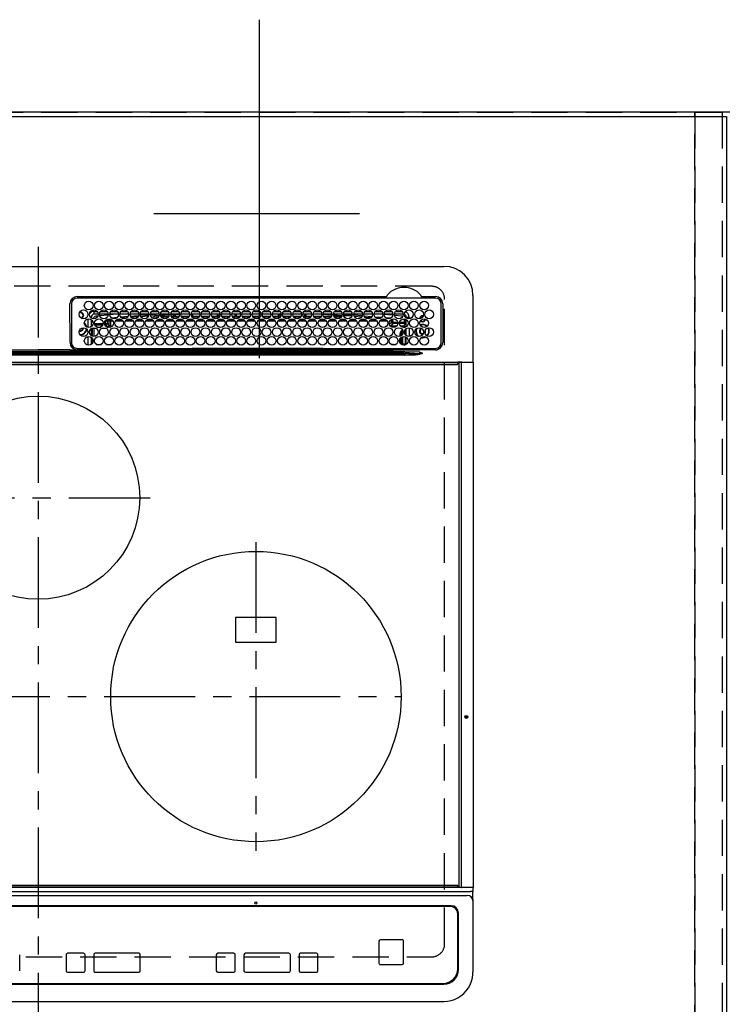
# Model space of a CAD drawing. Extents: x 27948 to 54421, y -25 to 8845.
# Drawn here: x 31801 to 32285, y 6643 to 7321 of the extents above; entities that cross this region are included whole.
import ezdxf

# ---------------------------------------------------------------- set-up
doc = ezdxf.new("R2010")
doc.units = 0
doc.header["$LTSCALE"] = 50
doc.header["$MEASUREMENT"] = 0
doc.linetypes.add('CENTER', pattern=[2, 1.25, -0.25, 0.25, -0.25])
doc.linetypes.add('DASHED', pattern=[0.75, 0.5, -0.25])
doc.layers.get('DEFPOINTS').update_dxf_attribs({"color": 146, "linetype": 'CONTINUOUS'})
for name, color, linetype in [('111-壁仕上', 3, 'CONTINUOUS'), ('126-甲板', 2, 'CONTINUOUS'), ('150-機器', 8, 'CONTINUOUS')]:
    doc.layers.add(name, color=color, linetype=linetype)

# ---------------------------------------------------------------- blocks, each defined once
blk = doc.blocks.new('HT-F6S_H2')
at = {"layer": '126-甲板', "linetype": 'DASHED'}
for p, q in [((271, 282.65), (-271, 282.65)), ((280, -170.35), (280, 273.65)), ((-271, -179.35), (271, -179.35))]:
    blk.add_line(p, q, dxfattribs=at)
for centre, start, end in [((271, 273.65), 0, 90), ((271, -170.35), 270, 0)]:
    blk.add_arc(centre, 9, start, end, dxfattribs=at)
at = {"layer": '150-機器', "color": 161, "linetype": 'CENTER'}
for p, q in [((0, 309.76), (0, -271.88)), ((-78.76, 137), (77.2, 137)), ((150, 106.36), (150, -106.36)), ((-254.4, 0), (250, 0))]:
    blk.add_line(p, q, dxfattribs=at)
at = {"layer": '150-機器', "color": 13, "linetype": 'Continuous'}
for p, q in [((-279.5, 296.38), (279.5, 296.38)), ((27, 275.6), (239.74, 275.6)), ((273.7, 274.58), (27, 274.58)), ((239.74, 275.6), (239.9, 275.61)), ((264.1, 275.61), (264.18, 275.6)), ((264.18, 275.6), (264.26, 275.6)), ((264.26, 275.6), (273.7, 275.6)), ((299.5, 276.38), (299.5, 230.38)), ((22, 243.88), (21.98, 270.58)), ((23, 270.58), (23, 243.88)), ((29.4, 264.98), (29.4, 264.76)), ((29.4, 264.76), (29.4, 264.35)), ((38.6, 263.38), (38.6, 265.38)), ((38.6, 265.38), (40.54, 265.38)), ((43.16, 265.38), (47.54, 265.38)), ((50.16, 265.38), (54.54, 265.38)), ((57.16, 265.38), (61.54, 265.38)), ((64.16, 265.38), (68.54, 265.38)), ((71.16, 265.38), (75.54, 265.38)), ((78.16, 265.38), (82.54, 265.38)), ((85.16, 265.38), (89.54, 265.38)), ((92.16, 265.38), (96.54, 265.38)), ((99.16, 265.38), (103.54, 265.38)), ((106.16, 265.38), (110.54, 265.38)), ((113.16, 265.38), (117.54, 265.38)), ((120.16, 265.38), (124.54, 265.38)), ((127.16, 265.38), (131.54, 265.38)), ((134.16, 265.38), (138.54, 265.38)), ((141.16, 265.38), (145.54, 265.38)), ((148.16, 265.38), (152.54, 265.38)), ((155.16, 265.38), (159.54, 265.38)), ((162.16, 265.38), (166.54, 265.38)), ((169.16, 265.38), (173.54, 265.38)), ((176.16, 265.38), (180.54, 265.38)), ((183.16, 265.38), (187.54, 265.38)), ((190.16, 265.38), (194.54, 265.38)), ((197.16, 265.38), (201.54, 265.38)), ((204.16, 265.38), (208.54, 265.38)), ((211.16, 265.38), (215.54, 265.38)), ((218.16, 265.38), (222.54, 265.38)), ((225.16, 265.38), (229.54, 265.38)), ((232.16, 265.38), (236.54, 265.38)), ((239.16, 265.38), (243.54, 265.38)), ((246.16, 265.38), (250.54, 265.38)), ((277.7, 243.88), (277.7, 270.58)), ((278.72, 270.58), (278.72, 243.88)), ((28.52, 264.33), (28.6, 264.35)), ((28.6, 264.35), (28.6, 264.47)), ((30.75, 263), (31.16, 263)), ((31.16, 262.2), (30.75, 262.2)), ((31.16, 263), (31.38, 263)), ((31.38, 262.2), (31.16, 262.2)), ((34.6, 254.24), (34.6, 260.22)), ((36.6, 261.38), (36.07, 261.38)), ((36.6, 261.38), (36.6, 260.89)), ((36.6, 259.66), (36.6, 254.79)), ((37.07, 259.25), (36.6, 259.25)), ((37.74, 258.02), (36.6, 258.02)), ((41.35, 263.38), (38.6, 263.38)), ((41.09, 262.11), (39.8, 261.98)), ((48.35, 263.38), (42.35, 263.38)), ((48.31, 262.84), (42.54, 262.26)), ((46.48, 256.97), (46.48, 258.84)), ((46.48, 258.84), (47.48, 258.84)), ((47.48, 258.84), (47.48, 256.97)), ((48.35, 260.19), (48.36, 260.13)), ((48.36, 260.13), (48.37, 260.01)), ((48.37, 260.01), (48.38, 259.92)), ((48.38, 259.92), (48.38, 259.86)), ((48.38, 259.86), (48.39, 259.84)), ((49.97, 259.97), (48.39, 259.84)), ((48.94, 255.51), (48.94, 258.56)), ((49.94, 258.56), (48.94, 258.56)), ((55.35, 263.38), (49.35, 263.38)), ((53.98, 263.38), (49.37, 262.95)), ((49.93, 259.56), (50.64, 259.56)), ((49.93, 259.54), (49.93, 259.56)), ((49.94, 259.48), (49.93, 259.54)), ((49.94, 259.39), (49.94, 259.48)), ((49.94, 259.26), (49.94, 259.39)), ((49.94, 259.11), (49.94, 259.26)), ((49.94, 258.94), (49.94, 259.11)), ((49.94, 258.75), (49.94, 258.94)), ((49.94, 258.56), (49.94, 258.75)), ((49.94, 258.56), (49.94, 255.51)), ((51.47, 258.56), (49.94, 258.56)), ((50.51, 261.02), (54.54, 261.36)), ((58.47, 258.57), (53.18, 258.56)), ((54.04, 259.57), (57.62, 259.58)), ((62.35, 263.38), (56.35, 263.38)), ((56.99, 261.57), (62.02, 261.99)), ((61.07, 260.91), (58.05, 260.65)), ((65.46, 258.58), (60.19, 258.57)), ((61.06, 259.58), (64.61, 259.58)), ((69.35, 263.38), (63.35, 263.38)), ((63.63, 262.13), (69.2, 262.59)), ((68.7, 261.55), (64.29, 261.18)), ((72.46, 258.58), (67.19, 258.58)), ((68.07, 259.59), (71.6, 259.59)), ((76.35, 263.38), (70.35, 263.38)), ((70.47, 262.7), (76.33, 263.06)), ((76.03, 262.05), (70.89, 261.72)), ((79.46, 258.59), (74.2, 258.58)), ((75.08, 259.59), (78.59, 259.6)), ((83.35, 263.38), (77.35, 263.38)), ((77.4, 263.13), (81.32, 263.38)), ((83.17, 262.49), (77.62, 262.15)), ((79.53, 261.65), (82.84, 261.65)), ((86.45, 258.6), (81.2, 258.59)), ((82.09, 259.6), (85.59, 259.6)), ((90.35, 263.38), (84.35, 263.38)), ((90.31, 262.94), (84.5, 262.58)), ((84.59, 262.15), (90.11, 262.15)), ((84.86, 261.65), (89.84, 261.65)), ((93.45, 258.6), (88.21, 258.6)), ((89.1, 259.6), (92.58, 259.61)), ((97.35, 263.38), (91.35, 263.38)), ((92.47, 263.08), (91.42, 263.01)), ((91.59, 262.15), (93.6, 262.15)), ((91.86, 261.65), (96.84, 261.65)), ((97.31, 263.27), (92.47, 263.08)), ((93.6, 262.15), (93.6, 263.1)), ((94.6, 262.15), (93.6, 262.15)), ((94.6, 262.15), (94.6, 263.07)), ((94.6, 262.15), (97.11, 262.15)), ((100.44, 258.61), (95.22, 258.61)), ((96.11, 259.61), (99.57, 259.61)), ((104.35, 263.38), (98.35, 263.38)), ((98.59, 262.15), (104.11, 262.15)), ((98.86, 261.65), (103.84, 261.65)), ((107.44, 258.62), (102.22, 258.61)), ((103.12, 259.62), (106.56, 259.62)), ((111.35, 263.38), (105.35, 263.38)), ((105.4, 263.38), (105.4, 262.78)), ((106.4, 262.15), (105.59, 262.15)), ((105.86, 261.65), (110.84, 261.65)), ((106.4, 263.38), (106.4, 262.15)), ((106.4, 262.15), (111.11, 262.15)), ((114.44, 258.63), (109.23, 258.62)), ((110.13, 259.62), (113.56, 259.62)), ((118.35, 263.38), (112.35, 263.38)), ((112.59, 262.15), (118.11, 262.15)), ((112.86, 261.65), (117.84, 261.65)), ((121.43, 258.63), (116.23, 258.63)), ((117.13, 259.63), (120.55, 259.63)), ((125.35, 263.38), (119.35, 263.38)), ((119.59, 262.15), (123.6, 262.15)), ((119.86, 261.65), (124.84, 261.65)), ((128.43, 258.64), (123.24, 258.64)), ((123.6, 262.15), (123.6, 263.38)), ((124.6, 262.15), (123.6, 262.15)), ((124.14, 259.63), (127.54, 259.64)), ((124.6, 262.15), (124.6, 263.38)), ((124.6, 262.15), (125.11, 262.15)), ((132.35, 263.38), (126.35, 263.38)), ((126.59, 262.15), (132.11, 262.15)), ((126.86, 261.65), (131.84, 261.65)), ((135.42, 258.65), (130.24, 258.64)), ((131.15, 259.64), (134.53, 259.64)), ((139.35, 263.38), (133.35, 263.38)), ((133.59, 262.15), (135.4, 262.15)), ((133.86, 261.65), (138.84, 261.65)), ((135.4, 263.38), (135.4, 262.15)), ((136.4, 262.15), (135.4, 262.15)), ((136.4, 263.38), (136.4, 262.15)), ((136.4, 262.15), (139.11, 262.15)), ((142.42, 258.65), (137.25, 258.65)), ((138.16, 259.65), (141.53, 259.65)), ((146.35, 263.38), (140.35, 263.38)), ((140.59, 262.15), (146.11, 262.15)), ((140.86, 261.65), (145.84, 261.65)), ((145.4, 258.66), (144.25, 258.66)), ((145.17, 259.65), (145.4, 259.65)), ((145.4, 259.65), (148.53, 259.65)), ((149.42, 258.65), (145.4, 258.66)), ((153.35, 263.38), (147.35, 263.38)), ((147.59, 262.15), (153.11, 262.15)), ((147.86, 261.65), (152.84, 261.65)), ((156.42, 258.65), (151.25, 258.65)), ((152.16, 259.64), (155.54, 259.64)), ((160.35, 263.38), (154.35, 263.38)), ((154.6, 262.15), (154.59, 262.15)), ((154.6, 262.15), (154.6, 263.38)), ((154.6, 262.15), (160.11, 262.15)), ((154.86, 261.65), (159.84, 261.65)), ((163.43, 258.64), (158.24, 258.65)), ((159.15, 259.64), (162.54, 259.64)), ((167.35, 263.38), (161.35, 263.38)), ((161.59, 262.15), (165.4, 262.15)), ((161.86, 261.65), (166.84, 261.65)), ((170.43, 258.63), (165.24, 258.64)), ((165.4, 263.38), (165.4, 262.15)), ((166.4, 262.15), (165.4, 262.15)), ((166.14, 259.63), (169.55, 259.63)), ((166.4, 263.38), (166.4, 262.15)), ((166.4, 262.15), (167.11, 262.15)), ((174.35, 263.38), (168.35, 263.38)), ((168.59, 262.15), (174.11, 262.15)), ((168.86, 261.65), (173.84, 261.65)), ((177.44, 258.63), (172.23, 258.63)), ((173.13, 259.62), (176.56, 259.62)), ((181.35, 263.38), (175.35, 263.38)), ((175.59, 262.15), (181.11, 262.15)), ((175.86, 261.65), (180.84, 261.65)), ((184.44, 258.62), (179.23, 258.63)), ((180.12, 259.62), (183.57, 259.61)), ((188.35, 263.38), (182.35, 263.38)), ((182.59, 262.15), (183.6, 262.15)), ((182.86, 261.65), (187.84, 261.65)), ((183.6, 262.15), (183.6, 263.38)), ((184.6, 262.15), (183.6, 262.15)), ((184.6, 262.15), (184.6, 263.38)), ((184.6, 262.15), (188.11, 262.15)), ((191.44, 258.61), (186.23, 258.62)), ((187.11, 259.61), (190.58, 259.61)), ((195.35, 263.38), (189.35, 263.38)), ((189.59, 262.15), (195.11, 262.15)), ((189.86, 261.65), (194.84, 261.65)), ((195.32, 263.17), (191.6, 263.38)), ((198.45, 258.61), (193.22, 258.61)), ((194.1, 259.6), (197.59, 259.6)), ((202.35, 263.38), (196.35, 263.38)), ((202.26, 262.78), (196.41, 263.11)), ((196.59, 262.15), (202.11, 262.15)), ((196.86, 261.65), (201.84, 261.65)), ((205.45, 258.6), (200.22, 258.61)), ((201.09, 259.6), (204.6, 259.59)), ((209.35, 263.38), (203.35, 263.38)), ((209.14, 262.39), (203.47, 262.71)), ((203.59, 262.15), (209.11, 262.15)), ((203.86, 261.65), (208.84, 261.65)), ((212.45, 258.59), (207.21, 258.6)), ((208.07, 259.59), (211.6, 259.59)), ((216.35, 263.38), (210.35, 263.38)), ((210.37, 263.32), (216.03, 263.01)), ((215.98, 262.01), (210.54, 262.31)), ((210.86, 261.65), (211.27, 261.65)), ((219.46, 258.59), (214.21, 258.59)), ((215.06, 259.58), (218.61, 259.58)), ((216.02, 262), (215.98, 262.01)), ((216.03, 263.01), (216.32, 262.98)), ((223.35, 263.38), (217.35, 263.38)), ((217.44, 262.89), (223.15, 262.42)), ((222.62, 261.46), (217.8, 261.86)), ((226.46, 258.58), (221.2, 258.59)), ((222.05, 259.58), (225.62, 259.57)), ((230.35, 263.38), (224.35, 263.38)), ((224.54, 262.31), (229.96, 261.86)), ((229.12, 260.93), (225.19, 261.25)), ((233.46, 258.58), (228.2, 258.58)), ((229.04, 259.57), (232.63, 259.57)), ((237.35, 263.38), (231.35, 263.38)), ((231.9, 261.7), (236.51, 261.33)), ((235.14, 260.44), (233.13, 260.6)), ((240.47, 258.56), (235.19, 258.57)), ((236.03, 259.56), (239.64, 259.56)), ((237.35, 263.33), (236.82, 263.38)), ((244.35, 263.38), (238.35, 263.38)), ((244.28, 262.67), (238.35, 263.24)), ((239.42, 261.09), (242.51, 260.83)), ((241.92, 256.57), (243.32, 257.97)), ((242.49, 260.64), (242.48, 260.55)), ((242.51, 260.83), (242.49, 260.64)), ((242.51, 260.83), (242.79, 260.76)), ((244.32, 258.84), (243.32, 258.84)), ((243.32, 257.97), (243.32, 258.84)), ((244.32, 257.97), (243.32, 257.97)), ((244.32, 258.84), (244.32, 257.97)), ((244.32, 257.97), (244.32, 256.97)), ((244.32, 257.97), (247.76, 257.97)), ((251.35, 263.38), (245.35, 263.38)), ((250.37, 262.05), (245.45, 262.55)), ((248.94, 257.97), (252.16, 257.97)), ((250.6, 262.01), (250.37, 262.05)), ((250.96, 261.86), (250.6, 262.01)), ((252.16, 260.06), (252.16, 257.97)), ((252.21, 260.05), (252.16, 260.06)), ((252.21, 259.53), (252.21, 260.05)), ((253.6, 259.25), (252.22, 259.25)), ((252.27, 259.02), (252.24, 259.03)), ((252.27, 259.02), (252.27, 256.93)), ((253.6, 259.02), (252.27, 259.02)), ((253.6, 261.38), (255.6, 261.38)), ((253.6, 260.89), (253.6, 261.38)), ((253.6, 254.79), (253.6, 259.66)), ((255.6, 261.38), (255.6, 260.34)), ((30.75, 253.75), (30.72, 254.06)), ((36.6, 253.56), (36.6, 248.69)), ((37.01, 255.93), (37.56, 255.93)), ((37.01, 255.93), (37.36, 255.59)), ((37.44, 253.51), (37.1, 253.85)), ((38.44, 253.51), (37.44, 253.51)), ((37.44, 248.27), (37.44, 253.51)), ((38.44, 253.51), (38.44, 254.13)), ((40.17, 253.51), (38.44, 253.51)), ((38.44, 253.51), (38.44, 248.13)), ((38.86, 256.97), (44.84, 256.97)), ((44.57, 255.97), (39.13, 255.97)), ((40.57, 254.51), (43.13, 254.51)), ((47.17, 253.51), (43.53, 253.51)), ((45.86, 256.97), (46.48, 256.97)), ((46.48, 255.97), (46.13, 255.97)), ((46.48, 256.97), (47.48, 256.97)), ((46.48, 256.97), (46.48, 255.97)), ((47.94, 254.51), (46.48, 255.97)), ((47.48, 256.97), (48.94, 255.51)), ((47.57, 254.51), (47.94, 254.51)), ((47.94, 254.37), (47.94, 254.51)), ((49.94, 255.51), (48.94, 255.51)), ((241.86, 257.5), (241.86, 256.96)), ((244.32, 256.97), (242.86, 255.51)), ((242.86, 255.51), (247.31, 255.51)), ((242.86, 254.98), (242.86, 255.51)), ((246.13, 254.51), (243.57, 254.51)), ((247.84, 256.97), (244.32, 256.97)), ((252.21, 256.97), (248.86, 256.97)), ((249.39, 255.51), (251.73, 255.51)), ((251.73, 254.51), (250.57, 254.51)), ((251.73, 255.51), (253.15, 256.93)), ((251.73, 254.51), (251.73, 255.51)), ((251.73, 254.51), (252.73, 254.51)), ((251.73, 254.23), (251.73, 254.51)), ((252.27, 256.93), (252.21, 256.97)), ((252.27, 256.93), (253.15, 256.93)), ((252.35, 251.06), (252.35, 251.2)), ((252.85, 251.55), (252.38, 251.55)), ((252.71, 252.55), (252.73, 252.55)), ((253.6, 255.39), (252.73, 254.51)), ((252.73, 254.51), (252.73, 254.36)), ((252.73, 252.58), (252.73, 252.55)), ((252.73, 252.55), (252.82, 252.55)), ((252.85, 251.55), (252.85, 250.57)), ((253.6, 248.69), (253.6, 253.56)), ((255.6, 254.12), (255.6, 248.14)), ((266.36, 250.95), (266.42, 251.08)), ((266.42, 251.08), (266.55, 251.75)), ((266.55, 251.75), (266.51, 252.1)), ((34.6, 242.04), (34.6, 248.02)), ((36.6, 247.46), (36.6, 242.59)), ((37.44, 243.51), (37.44, 246.55)), ((249.27, 250.05), (249.77, 250.05)), ((249.27, 248.27), (249.27, 250.05)), ((249.27, 243.5), (249.27, 246.55)), ((250.27, 250.05), (249.77, 250.05)), ((249.77, 248.48), (249.77, 250.05)), ((249.77, 242.87), (249.77, 247.18)), ((250.27, 250.05), (250.27, 248.82)), ((250.27, 247.57), (250.27, 242.48)), ((251.24, 243.52), (251.24, 247.96)), ((252.9, 249.74), (252.69, 249.74)), ((252.87, 250.56), (252.85, 250.57)), ((252.9, 249.56), (252.9, 249.39)), ((252.9, 247.84), (252.9, 243.54)), ((253.6, 242.59), (253.6, 247.46)), ((263.84, 247.25), (264.8, 247.15)), ((264.04, 247.42), (264.8, 247.35)), ((264.8, 249.65), (264.96, 249.66)), ((264.8, 247.35), (266.04, 247.53)), ((264.8, 247.15), (266.1, 247.34)), ((266.04, 247.53), (266.85, 247.86)), ((266.1, 247.34), (267.09, 247.76)), ((-242.95, 237.56), (242.95, 237.56)), ((-106.9, 237.68), (0, 237.68)), ((-21.98, 238.79), (0, 238.79)), ((21.98, 238.79), (0, 238.79)), ((106.9, 237.68), (0, 237.68)), ((24.72, 238.88), (146.93, 238.88)), ((27, 239.88), (273.7, 239.88)), ((38.43, 239.88), (38.43, 238.88)), ((40.1, 242.59), (43.6, 242.59)), ((47.1, 242.59), (50.6, 242.59)), ((51.21, 239.66), (50.72, 239.17)), ((50.72, 239.05), (50.72, 239.17)), ((50.72, 239.05), (51.19, 239.05)), ((51.18, 238.88), (51.2, 239.56)), ((51.7, 239.56), (51.68, 238.88)), ((51.7, 239.88), (51.7, 239.56)), ((106.11, 239.56), (51.7, 239.56)), ((106.09, 238.88), (106.11, 239.56)), ((106.11, 239.56), (106.11, 239.76)), ((106.41, 239.76), (106.41, 239.88)), ((106.41, 239.76), (106.41, 239.56)), ((195.79, 239.76), (106.41, 239.76)), ((106.41, 239.25), (106.41, 239.56)), ((106.41, 239.56), (195.79, 239.56)), ((195.79, 239.25), (106.41, 239.25)), ((242.95, 237.68), (106.9, 237.68)), ((146.93, 238.88), (242.95, 238.88)), ((195.79, 239.76), (195.79, 239.88)), ((195.79, 239.56), (195.79, 239.76)), ((195.79, 239.25), (195.79, 239.56)), ((196.09, 239.76), (196.09, 239.56)), ((196.09, 239.56), (196.11, 238.88)), ((250.55, 239.56), (196.09, 239.56)), ((242.95, 237.68), (242.95, 238.88)), ((242.95, 238.88), (244.36, 238.88)), ((244.45, 237.68), (242.95, 237.68)), ((242.95, 237.56), (242.95, 237.68)), ((242.95, 237.56), (242.95, 236.78)), ((244.36, 238.88), (262.32, 238.88)), ((244.45, 237.68), (244.45, 237.52)), ((252.59, 237.55), (244.45, 237.68)), ((244.45, 237.52), (262.95, 236.41)), ((244.86, 242.03), (244.86, 242.59)), ((244.86, 242.59), (246.6, 242.59)), ((250.55, 239.56), (250.55, 239.88)), ((250.56, 238.88), (250.55, 239.56)), ((251.05, 239.56), (251.06, 238.88)), ((251.77, 238.88), (251.77, 239.88)), ((251.77, 238.88), (251.77, 239.88)), ((252.64, 239.17), (251.94, 239.88)), ((252.35, 242.52), (252.24, 242.52)), ((252.35, 242.46), (252.35, 242.52)), ((252.85, 242.46), (252.35, 242.46)), ((262.95, 237.38), (252.59, 237.55)), ((252.85, 242.53), (252.87, 242.54)), ((252.85, 242.53), (252.85, 242.46)), ((252.85, 242.46), (253.04, 242.27)), ((253.2, 239.74), (253.2, 239.88)), ((262.32, 238.88), (262.84, 238.88)), ((262.84, 238.88), (262.84, 239.02)), ((264.45, 238.85), (262.84, 238.88)), ((273.7, 238.85), (264.45, 238.85)), ((-252.65, 236.24), (252.65, 236.24)), ((252.65, 235.3), (-252.65, 235.3)), ((242.95, 236.78), (-242.95, 236.78)), ((252.65, 236.24), (244.37, 236.73)), ((252.65, 236.24), (252.65, 235.3)), ((262.94, 236.18), (264.42, 236.35)), ((262.94, 236.18), (262.95, 236.15)), ((262.95, 236.41), (262.95, 237.38)), ((262.95, 236.15), (262.96, 236.12)), ((262.96, 236.12), (262.96, 236.08)), ((262.96, 236.08), (262.97, 236.05)), ((262.97, 236.05), (262.98, 236.02)), ((262.98, 236.02), (262.99, 235.98)), ((262.99, 235.98), (263, 235.95)), ((263, 235.95), (263.01, 235.92)), ((264.42, 236.35), (263.01, 235.92)), ((264.42, 236.35), (264.45, 236.36)), ((264.45, 236.36), (264.42, 236.35)), ((264.45, 236.88), (264.45, 236.36)), ((-289.1, 230.38), (289.1, 230.38)), ((289.1, 229.88), (-289.1, 229.88)), ((-288.8, 228.88), (288.8, 228.88)), ((291.81, 230.38), (289.1, 230.38)), ((289.1, 230.38), (289.1, 229.88)), ((289.1, 229.88), (289.1, 229.18)), ((289.9, 230.14), (289.91, 230.19)), ((289.9, 230.08), (289.9, 230.14)), ((291.67, 230.08), (289.9, 230.08)), ((289.9, -131.32), (289.9, 230.08)), ((289.91, 230.19), (289.93, 230.24)), ((289.93, 230.24), (289.94, 230.29)), ((289.94, 230.29), (289.97, 230.33)), ((289.97, 230.33), (289.99, 230.35)), ((289.99, 230.35), (290.02, 230.37)), ((290.02, 230.37), (290.05, 230.38)), ((291.67, 230.14), (291.68, 230.19)), ((291.67, 230.08), (291.67, 230.14)), ((292.17, 230.08), (291.67, 230.08)), ((291.67, -131.32), (291.67, 230.08)), ((291.68, 230.19), (291.69, 230.24)), ((291.69, 230.24), (291.71, 230.29)), ((291.71, 230.29), (291.73, 230.33)), ((291.73, 230.33), (291.76, 230.35)), ((291.76, 230.35), (291.79, 230.37)), ((291.79, 230.37), (291.82, 230.38)), ((291.81, 230.38), (291.82, 230.38)), ((291.82, 230.38), (292.17, 230.38)), ((292.17, 230.08), (292.17, 230.38)), ((292.17, 230.38), (297.9, 230.38)), ((297.9, 230.08), (292.17, 230.08)), ((297.9, 230.08), (297.9, 230.38)), ((297.9, 230.38), (299.6, 230.38)), ((299.9, 230.08), (297.9, 230.08)), ((299.9, -131.32), (299.9, 230.08)), ((164, 54.5), (136, 54.5)), ((136, 54.5), (136, 37.5)), ((164, 37.5), (164, 54.5)), ((136, 37.5), (164, 37.5)), ((-297.5, -134.29), (297.5, -134.29)), ((-289.1, -131.12), (289.1, -131.12)), ((289.1, -131.62), (-289.1, -131.62)), ((288.8, -130.12), (-288.8, -130.12)), ((289.1, -131.12), (289.1, -130.42)), ((289.1, -131.12), (289.1, -131.62)), ((291.81, -131.62), (289.1, -131.62)), ((289.9, -131.38), (289.9, -131.32)), ((289.91, -131.44), (289.9, -131.38)), ((289.93, -131.49), (289.91, -131.44)), ((289.94, -131.53), (289.93, -131.49)), ((289.97, -131.57), (289.94, -131.53)), ((289.99, -131.6), (289.97, -131.57)), ((290.02, -131.62), (289.99, -131.6)), ((290.05, -131.62), (290.02, -131.62)), ((291.67, -131.32), (291.67, -131.38)), ((291.67, -131.38), (291.68, -131.44)), ((291.68, -131.44), (291.69, -131.49)), ((291.69, -131.49), (291.71, -131.53)), ((291.71, -131.53), (291.73, -131.57)), ((291.73, -131.57), (291.76, -131.6)), ((291.76, -131.6), (291.79, -131.62)), ((291.79, -131.62), (291.82, -131.62)), ((291.82, -131.62), (291.81, -131.62)), ((292.17, -131.62), (291.82, -131.62)), ((297.9, -131.62), (292.17, -131.62)), ((299.5, -134.29), (297.5, -134.29)), ((299.6, -131.62), (297.9, -131.62)), ((299.5, -131.62), (299.5, -134.29)), ((299.5, -139.83), (299.5, -134.29)), ((299.86, -131.32), (299.9, -131.32)), ((-295.5, -137.07), (295.5, -137.07)), ((299.5, -139.83), (299.5, -140.76)), ((299.5, -140.76), (299.5, -188.39)), ((284.5, -144.14), (-284.5, -144.14)), ((284, -144.64), (-284, -144.64)), ((284, -144.65), (-284, -144.65)), ((284, -144.64), (284, -144.65)), ((289.5, -188.13), (289.5, -149.14)), ((289, -149.64), (289, -149.65)), ((289, -187.64), (289, -149.65)), ((234.74, -168.65), (234.74, -168.64)), ((234.74, -168.65), (234.74, -183.65)), ((235.74, -167.65), (235.74, -167.64)), ((250.74, -167.64), (235.74, -167.64)), ((250.74, -167.65), (235.74, -167.65)), ((250.74, -167.65), (250.74, -167.64)), ((251.74, -168.65), (251.74, -168.64)), ((251.74, -183.65), (251.74, -168.65)), ((-12.66, -177.9), (-12.66, -177.88)), ((-12.66, -188.89), (-12.66, -177.9)), ((19.34, -177.9), (19.34, -177.88)), ((19.34, -177.9), (19.34, -188.89)), ((31.34, -176.88), (20.34, -176.88)), ((20.34, -176.9), (20.34, -176.88)), ((31.34, -176.9), (20.34, -176.9)), ((31.34, -176.9), (31.34, -176.88)), ((32.34, -177.9), (32.34, -177.88)), ((32.34, -188.89), (32.34, -177.9)), ((38.34, -177.9), (38.34, -177.88)), ((38.34, -177.9), (38.34, -188.89)), ((69.34, -176.88), (39.34, -176.88)), ((39.34, -176.9), (39.34, -176.88)), ((69.34, -176.9), (39.34, -176.9)), ((69.34, -176.9), (69.34, -176.88)), ((70.34, -177.9), (70.34, -177.88)), ((70.34, -188.89), (70.34, -177.9)), ((122.75, -177.9), (122.75, -177.88)), ((122.75, -177.9), (122.75, -188.89)), ((134.75, -176.88), (123.75, -176.88)), ((123.75, -176.9), (123.75, -176.88)), ((134.75, -176.9), (123.75, -176.9)), ((134.75, -176.9), (134.75, -176.88)), ((135.75, -177.9), (135.75, -177.88)), ((135.75, -188.89), (135.75, -177.9)), ((141.75, -177.9), (141.75, -177.88)), ((141.75, -177.9), (141.75, -188.89)), ((172.75, -176.88), (142.75, -176.88)), ((142.75, -176.9), (142.75, -176.88)), ((172.75, -176.9), (142.75, -176.9)), ((172.75, -176.9), (172.75, -176.88)), ((173.75, -177.9), (173.75, -177.88)), ((173.75, -188.89), (173.75, -177.9)), ((179.75, -177.9), (179.75, -177.88)), ((179.75, -177.9), (179.75, -188.89)), ((191.75, -176.88), (180.75, -176.88)), ((180.75, -176.9), (180.75, -176.88)), ((191.75, -176.9), (180.75, -176.9)), ((191.75, -176.9), (191.75, -176.88)), ((192.75, -177.9), (192.75, -177.88)), ((192.75, -188.89), (192.75, -177.9)), ((20.34, -189.89), (31.34, -189.89)), ((39.34, -189.89), (69.34, -189.89)), ((123.75, -189.89), (134.75, -189.89)), ((142.75, -189.89), (172.75, -189.89)), ((180.75, -189.89), (191.75, -189.89)), ((235.74, -184.65), (250.74, -184.65)), ((299.5, -188.39), (299.5, -189.78)), ((-279.5, -198.12), (279.5, -198.12)), ((-279, -197.64), (279, -197.64)), ((-279.5, -210.03), (279.5, -210.03))]:
    blk.add_line(p, q, dxfattribs=at)
for points in [[(252.16, 257.97), (252.16, 257.85), (252.16, 257.72), (252.16, 257.6), (252.17, 257.49), (252.17, 257.39), (252.17, 257.29), (252.18, 257.2), (252.18, 257.13), (252.19, 257.07), (252.2, 257.02), (252.2, 256.99), (252.21, 256.97), (252.21, 256.97)], [(252.21, 259.53), (252.21, 259.46), (252.21, 259.4), (252.21, 259.34), (252.22, 259.29), (252.22, 259.23), (252.22, 259.18), (252.22, 259.14), (252.23, 259.1), (252.23, 259.07), (252.23, 259.05), (252.23, 259.04), (252.24, 259.03), (252.24, 259.03)], [(37.01, 255.93), (36.89, 255.93), (36.77, 255.9), (36.65, 255.87), (36.6, 255.84)], [(47.94, 254.51), (48.06, 254.52), (48.19, 254.54), (48.31, 254.58), (48.42, 254.63), (48.52, 254.7), (48.62, 254.78), (48.71, 254.87), (48.78, 254.97), (48.84, 255.08), (48.89, 255.2), (48.92, 255.32), (48.94, 255.44), (48.94, 255.51)], [(49.53, 254.31), (49.67, 254.51), (49.78, 254.74), (49.86, 254.97), (49.92, 255.22), (49.94, 255.47), (49.94, 255.51)], [(242.26, 255.71), (242.37, 255.64), (242.48, 255.59), (242.6, 255.55), (242.72, 255.52), (242.84, 255.51), (242.86, 255.51)], [(252.85, 251.55), (252.85, 251.67), (252.85, 251.8), (252.85, 251.92), (252.85, 252.03), (252.84, 252.14), (252.84, 252.23), (252.84, 252.32), (252.83, 252.39), (252.83, 252.45), (252.83, 252.5), (252.82, 252.53), (252.82, 252.55), (252.82, 252.55)], [(253.6, 256.83), (253.49, 256.88), (253.36, 256.91), (253.24, 256.93), (253.15, 256.93)], [(252.85, 250.57), (252.84, 250.57), (252.83, 250.57), (252.81, 250.57), (252.78, 250.57), (252.75, 250.58), (252.7, 250.58), (252.66, 250.58), (252.61, 250.58), (252.55, 250.58), (252.49, 250.58), (252.43, 250.58), (252.37, 250.58), (252.35, 250.58)], [(252.9, 249.56), (252.9, 249.69), (252.9, 249.81), (252.9, 249.93), (252.9, 250.04), (252.9, 250.15), (252.89, 250.25), (252.89, 250.33), (252.89, 250.41), (252.88, 250.47), (252.88, 250.51), (252.88, 250.54), (252.87, 250.56), (252.87, 250.56)], [(50.72, 239.17), (50.71, 239.3), (50.69, 239.42), (50.65, 239.54), (50.6, 239.65), (50.53, 239.76), (50.45, 239.85), (50.43, 239.88)], [(50.71, 238.87), (50.72, 238.99), (50.72, 239.05)], [(244.45, 237.52), (242.95, 237.56)], [(244.86, 242.59), (244.61, 242.57), (244.37, 242.52), (244.13, 242.45), (243.9, 242.34), (243.74, 242.24)], [(251.24, 243.52), (251.25, 243.4), (251.27, 243.27), (251.31, 243.16), (251.36, 243.04), (251.43, 242.94), (251.51, 242.84), (251.6, 242.75), (251.7, 242.68), (251.81, 242.62), (251.92, 242.57), (252.04, 242.54), (252.17, 242.52), (252.24, 242.52)], [(252.11, 242.04), (252.16, 242.07), (252.21, 242.12), (252.25, 242.16), (252.29, 242.22), (252.31, 242.27), (252.33, 242.33), (252.35, 242.39), (252.35, 242.46), (252.35, 242.46)], [(252.35, 242.52), (252.41, 242.52), (252.47, 242.52), (252.53, 242.52), (252.59, 242.52), (252.64, 242.52), (252.69, 242.52), (252.73, 242.52), (252.77, 242.53), (252.8, 242.53), (252.83, 242.53), (252.84, 242.53), (252.85, 242.53), (252.85, 242.53)], [(252.87, 242.54), (252.87, 242.55), (252.88, 242.57), (252.88, 242.61), (252.89, 242.67), (252.89, 242.73), (252.89, 242.81), (252.9, 242.91), (252.9, 243.01), (252.9, 243.12), (252.9, 243.23), (252.9, 243.36), (252.9, 243.48), (252.9, 243.54)], [(244.37, 236.73), (242.95, 236.78)], [(252.65, 236.24), (255.37, 236.16), (257.75, 236.11), (259.77, 236.1), (261.39, 236.11), (262.59, 236.16), (262.94, 236.18)], [(252.65, 235.3), (255.38, 235.32), (257.78, 235.39), (259.81, 235.5), (261.44, 235.65), (262.65, 235.83), (263.01, 235.92)], [(262.95, 236.41), (264.45, 236.36)], [(279.5, -210.03), (281.99, -209.87), (284.45, -209.4), (286.83, -208.62), (289.09, -207.55), (291.2, -206.2), (293.13, -204.6), (294.85, -202.76), (296.33, -200.72), (297.55, -198.51), (298.48, -196.17), (299.12, -193.72), (299.45, -191.22), (299.5, -189.78)]]:
    blk.add_lwpolyline(points, dxfattribs=at)
for centre, radius in [((34.85, 269.43), 3), ((41.85, 269.43), 3), ((48.85, 269.43), 3), ((55.85, 269.43), 3), ((62.85, 269.43), 3), ((69.85, 269.43), 3), ((76.85, 269.43), 3), ((83.85, 269.43), 3), ((90.85, 269.43), 3), ((97.85, 269.43), 3), ((104.85, 269.43), 3), ((111.85, 269.43), 3), ((118.85, 269.43), 3), ((125.85, 269.43), 3), ((132.85, 269.43), 3), ((139.85, 269.43), 3), ((146.85, 269.43), 3), ((153.85, 269.43), 3), ((160.85, 269.43), 3), ((167.85, 269.43), 3), ((174.85, 269.43), 3), ((181.85, 269.43), 3), ((188.85, 269.43), 3), ((195.85, 269.43), 3), ((202.85, 269.43), 3), ((209.85, 269.43), 3), ((216.85, 269.43), 3), ((223.85, 269.43), 3), ((230.85, 269.43), 3), ((237.85, 269.43), 3), ((244.85, 269.43), 3), ((251.85, 269.43), 3), ((258.85, 269.43), 3), ((265.85, 269.43), 3), ((31.35, 263.33), 3), ((38.35, 263.33), 3), ((45.35, 263.33), 3), ((52.35, 263.33), 3), ((59.35, 263.33), 3), ((66.35, 263.33), 3), ((73.35, 263.33), 3), ((80.35, 263.33), 3), ((87.35, 263.33), 3), ((94.35, 263.33), 3), ((101.35, 263.33), 3), ((108.35, 263.33), 3), ((115.35, 263.33), 3), ((122.35, 263.33), 3), ((129.35, 263.33), 3), ((136.35, 263.33), 3), ((143.35, 263.33), 3), ((150.35, 263.33), 3), ((157.35, 263.33), 3), ((164.35, 263.33), 3), ((171.35, 263.33), 3), ((178.35, 263.33), 3), ((185.35, 263.33), 3), ((192.35, 263.33), 3), ((199.35, 263.33), 3), ((206.35, 263.33), 3), ((213.35, 263.33), 3), ((220.35, 263.33), 3), ((227.35, 263.33), 3), ((234.35, 263.33), 3), ((241.35, 263.33), 3), ((248.35, 263.33), 3), ((255.35, 263.33), 3), ((262.35, 263.33), 3), ((269.35, 263.33), 3), ((34.85, 257.23), 3), ((41.85, 257.23), 3), ((48.85, 257.23), 3), ((55.85, 257.23), 3), ((62.85, 257.23), 3), ((69.85, 257.23), 3), ((76.85, 257.23), 3), ((83.85, 257.23), 3), ((90.85, 257.23), 3), ((97.85, 257.23), 3), ((104.85, 257.23), 3), ((111.85, 257.23), 3), ((118.85, 257.23), 3), ((125.85, 257.23), 3), ((132.85, 257.23), 3), ((139.85, 257.23), 3), ((146.85, 257.23), 3), ((153.85, 257.23), 3), ((160.85, 257.23), 3), ((167.85, 257.23), 3), ((174.85, 257.23), 3), ((181.85, 257.23), 3), ((188.85, 257.23), 3), ((195.85, 257.23), 3), ((202.85, 257.23), 3), ((209.85, 257.23), 3), ((216.85, 257.23), 3), ((223.85, 257.23), 3), ((230.85, 257.23), 3), ((237.85, 257.23), 3), ((244.85, 257.23), 3), ((251.85, 257.23), 3), ((258.85, 257.23), 3), ((265.85, 257.23), 3), ((31.35, 251.13), 3), ((38.35, 251.13), 3), ((45.35, 251.13), 3), ((52.35, 251.13), 3), ((59.35, 251.13), 3), ((66.35, 251.13), 3), ((73.35, 251.13), 3), ((80.35, 251.13), 3), ((87.35, 251.13), 3), ((94.35, 251.13), 3), ((101.35, 251.13), 3), ((108.35, 251.13), 3), ((115.35, 251.13), 3), ((122.35, 251.13), 3), ((129.35, 251.13), 3), ((136.35, 251.13), 3), ((143.35, 251.13), 3), ((150.35, 251.13), 3), ((157.35, 251.13), 3), ((164.35, 251.13), 3), ((171.35, 251.13), 3), ((178.35, 251.13), 3), ((185.35, 251.13), 3), ((192.35, 251.13), 3), ((199.35, 251.13), 3), ((206.35, 251.13), 3), ((213.35, 251.13), 3), ((220.35, 251.13), 3), ((227.35, 251.13), 3), ((234.35, 251.13), 3), ((241.35, 251.13), 3), ((248.35, 251.13), 3), ((255.35, 251.13), 3), ((262.35, 251.13), 3), ((269.35, 251.13), 3), ((34.85, 245.03), 3), ((41.85, 245.03), 3), ((48.85, 245.03), 3), ((55.85, 245.03), 3), ((62.85, 245.03), 3), ((69.85, 245.03), 3), ((76.85, 245.03), 3), ((83.85, 245.03), 3), ((90.85, 245.03), 3), ((97.85, 245.03), 3), ((104.85, 245.03), 3), ((111.85, 245.03), 3), ((118.85, 245.03), 3), ((125.85, 245.03), 3), ((132.85, 245.03), 3), ((139.85, 245.03), 3), ((146.85, 245.03), 3), ((153.85, 245.03), 3), ((160.85, 245.03), 3), ((167.85, 245.03), 3), ((174.85, 245.03), 3), ((181.85, 245.03), 3), ((188.85, 245.03), 3), ((195.85, 245.03), 3), ((202.85, 245.03), 3), ((209.85, 245.03), 3), ((216.85, 245.03), 3), ((223.85, 245.03), 3), ((230.85, 245.03), 3), ((237.85, 245.03), 3), ((244.85, 245.03), 3), ((251.85, 245.03), 3), ((258.85, 245.03), 3), ((265.85, 245.03), 3), ((0, 137), 70), ((150, 0), 100), ((294.9, -14.02), 1.04), ((294.9, -14.02), 0.643), ((294.9, -14.02), 0.0429), ((150, -142.27), 0.742)]:
    blk.add_circle(centre, radius, dxfattribs=at)
for centre, radius, start, end in [((279.5, 276.38), 20, 0, 90), ((252, 266.38), 15.45, 42.56176, 137.43824), ((27, 270.58), 5.02, 90, 179.99972), ((27, 270.58), 4, 90, 179.99999), ((239.06, 276.93), 1.57, 302.54421, 356.41062), ((264.95, 276.93), 1.58, 183.70298, 237.06538), ((273.7, 270.58), 5.02, 0.0002, 90), ((273.7, 270.58), 4, 0, 90), ((29, 262.6), 2.41, 80.45141, 93.21813), ((29, 262.6), 2.2, 10.47567, 79.52431), ((38.6, 261.38), 4, 90, 143.61069), ((251.6, 261.38), 4, 0, 70.13722), ((29, 262.6), 1.8, 12.86973, 77.13026), ((29, 262.6), 1.8, 288.99221, 347.13026), ((29, 262.6), 2.2, 297.26243, 349.52431), ((29, 262.6), 2.41, 350.45141, 9.54858), ((38.6, 261.38), 2, 90, 179.99999), ((39.88, 260.09), 1.88, 94.17601, 170.84182), ((39.97, 260.06), 1.93, 95.07222, 170.20285), ((48.48, 258.84), 1, 95.37036, 179.95964), ((46.66, 250.71), 8.17, 73.81397, 84.24848), ((47.6, 251), 8.87, 74.73263, 84.91319), ((49.94, 258.56), 1, 90.16298, 179.99199), ((244.07, 251.17), 7.71, 95.59946, 103.62556), ((242.33, 258.84), 0.996, 359.96495, 45.88586), ((244.32, 257.97), 1, 180.0843, 269.9157), ((242.56, 258.89), 1.76, 358.5533, 41.87127), ((251.6, 261.38), 2, 0, 67.92763), ((264.8, 260.25), 2.1, 79.72659, 177.32365), ((264.8, 260.25), 1.75, 82.36034, 174.68861), ((264.8, 260.25), 2.1, 224.0121, 270), ((264.8, 260.25), 1.75, 221.74194, 270), ((264.8, 260.25), 1.75, 270, 356.57044), ((264.8, 260.25), 2.1, 270, 354.29944), ((29, 253.75), 2.1, 253.73906, 9.98464), ((29, 253.75), 1.75, 253.48953, 0), ((29, 253.75), 4.4, 270, 354.59858), ((29, 253.75), 4.6, 271.15934, 352.56436), ((29, 253.75), 4.4, 11.87317, 50.0418), ((29, 253.75), 4.6, 9.78629, 51.6701), ((38.44, 253.51), 1, 148.98437, 179.92579), ((46.48, 256.97), 1, 270.08136, 359.91864), ((251.77, 250.05), 2.5, 106.73511, 180), ((251.77, 250.05), 2, 105.60627, 180), ((251.77, 250.05), 1.5, 106.93062, 180), ((251.73, 254.51), 1, 0.07991, 89.92009), ((252.32, 252.55), 0.5, 292.64468, 0.01105), ((252.23, 252.55), 0.5, 307.26967, 0.00591), ((264.8, 251.75), 4.6, 157.16515, 231.35586), ((264.8, 251.75), 4.4, 153.10911, 235.4119), ((264.8, 251.75), 2.1, 114.02279, 270), ((264.8, 251.75), 1.75, 107.19377, 281.32724), ((264.8, 251.75), 4.6, 46.62722, 111.66884), ((264.8, 251.75), 4.4, 46.80357, 111.49249), ((264.8, 251.75), 2.1, 321.01783, 23.39633), ((264.8, 251.75), 4.4, 313.30467, 31.10948), ((264.8, 251.75), 4.6, 314.11168, 30.30247), ((21.96, 282.19), 43.4, 270.02938, 273.64011), ((27, 243.88), 5, 180.00011, 270), ((27, 243.88), 4, 179.99999, 270), ((51.7, 239.55), 0.5, 139.10621, 179), ((51.45, 232.41), 7.16, 87.99864, 92.00136), ((106.41, 239.75), 0.3, 154.88687, 179), ((106.26, 235.4), 4.36, 88.02886, 91.97114), ((106.41, 239.55), 0.3, 179, 270), ((106.26, 235.25), 4.31, 88.00416, 91.99584), ((195.94, 235.4), 4.36, 88.02883, 91.97116), ((195.94, 235.25), 4.31, 88.00421, 91.99579), ((195.79, 239.55), 0.3, 270, 1), ((195.79, 239.75), 0.3, 1, 25.11058), ((240.37, 237.98), 4.09, 355.81662, 12.73799), ((235.25, 238), 9.21, 352.08927, 356.96908), ((250.8, 232.41), 7.16, 87.99877, 92.00123), ((250.55, 239.55), 0.5, 1, 40.88972), ((251.6, 240.88), 2, 270, 329.99999), ((251.85, 242.46), 1, 343.76134, 359.96509), ((273.7, 243.88), 4, 270, 0), ((273.7, 243.88), 5.02, 269.99933, 0.00067), ((250.05, 237.17), 12.92, 355.61757, 356.60304), ((474.41, 867.47), 664.63, 251.4488, 251.58476), ((288.8, 229.18), 0.3, 270, 0), ((299.6, 230.08), 0.3, 0, 90), ((288.8, -130.42), 0.3, 0, 90), ((299.6, -131.32), 0.3, 270, 0), ((295.65, -140.92), 3.86, 2.38258, 92.19877), ((284, -149.64), 5, 0.00972, 90.00988), ((284, -149.65), 5, 0.00971, 90.00984), ((284.5, -149.14), 5, 0.0109, 90.00865), ((235.74, -168.64), 1, 89.99079, 179.98936), ((235.74, -168.65), 1, 89.99109, 179.98927), ((250.74, -168.64), 1, 0.00916, 90.00962), ((250.74, -168.65), 1, 0.00916, 90.00984), ((20.34, -177.88), 1, 89.99011, 179.99015), ((20.34, -177.9), 1, 89.99011, 179.99015), ((31.34, -177.88), 1, 0.0097, 90.00973), ((31.34, -177.9), 1, 0.0097, 90.00972), ((39.34, -177.88), 1, 89.99006, 179.9903), ((39.34, -177.9), 1, 89.99006, 179.9903), ((69.34, -177.88), 1, 0.01012, 90.00973), ((69.34, -177.9), 1, 0.01013, 90.00973), ((123.75, -177.88), 1, 89.99018, 179.98996), ((123.75, -177.9), 1, 89.99027, 179.98987), ((134.75, -177.88), 1, 0.0093, 90.01034), ((134.75, -177.9), 1, 0.00952, 90.01012), ((142.75, -177.88), 1, 89.99109, 179.98927), ((142.75, -177.9), 1, 89.99109, 179.98927), ((172.75, -177.88), 1, 0.00952, 90.01012), ((172.75, -177.9), 1, 0.00952, 90.01012), ((180.75, -177.88), 1, 89.99088, 179.98927), ((180.75, -177.9), 1, 89.99088, 179.98927), ((191.75, -177.88), 1, 0.00903, 90.00975), ((191.75, -177.9), 1, 0.00903, 90.00975), ((20.34, -188.89), 1, 180.0097, 270.00994), ((31.34, -188.89), 1, 269.99021, 359.99025), ((39.34, -188.89), 1, 180.00958, 270.00995), ((69.34, -188.89), 1, 269.99038, 359.98987), ((123.75, -188.89), 1, 180.01012, 270.00962), ((134.75, -188.89), 1, 269.99099, 359.98927), ((142.75, -188.89), 1, 180.01069, 270.00906), ((172.75, -188.89), 1, 269.98991, 359.99023), ((180.75, -188.89), 1, 180.00987, 270.00987), ((191.75, -188.89), 1, 269.99014, 359.99097), ((235.74, -183.65), 1, 180.00952, 270.01023), ((250.74, -183.65), 1, 269.99098, 359.99013), ((279, -187.64), 10, 269.99013, 359.99012), ((279.5, -188.12), 10, 269.9883, 359.99211)]:
    blk.add_arc(centre, radius, start, end, dxfattribs=at)

msp = doc.modelspace()

# ---------------------------------------------------------------- linework, layer by layer
at = {"layer": '111-壁仕上', "ltscale": 2}
msp.add_line((33162.93, 7257.57), (28963.09, 7257.57), dxfattribs=at)
at = {"layer": '126-甲板'}
msp.add_lwpolyline([(29694.25, 7254.57), (32288.25, 7254.57), (32288.25, 6607.57), (29694.25, 6607.57)], close=True, dxfattribs=at)
at = {"layer": 'DEFPOINTS'}
for p, q in [((31966.25, 7321.25), (31966.25, 7088.16)), ((32035.44, 7187.57), (31893.78, 7187.57))]:
    msp.add_line(p, q, dxfattribs=at)
at = {"layer": 'DEFPOINTS', "linetype": 'DASHED'}
for points in [[(32266.25, 6617.57), (31516.25, 6617.57), (31516.25, 7257.57), (32266.25, 7257.57)], [(32285.25, 6617.57), (32266.25, 6617.57), (32266.25, 7257.57), (32285.25, 7257.57)]]:
    msp.add_lwpolyline(points, close=True, dxfattribs=at)

# ---------------------------------------------------------------- block references
at = {"layer": '150-機器'}
msp.add_blockref('HT-F6S_H2', (31814.05, 6854.92), dxfattribs=at)

doc.saveas('drawing.dxf')
